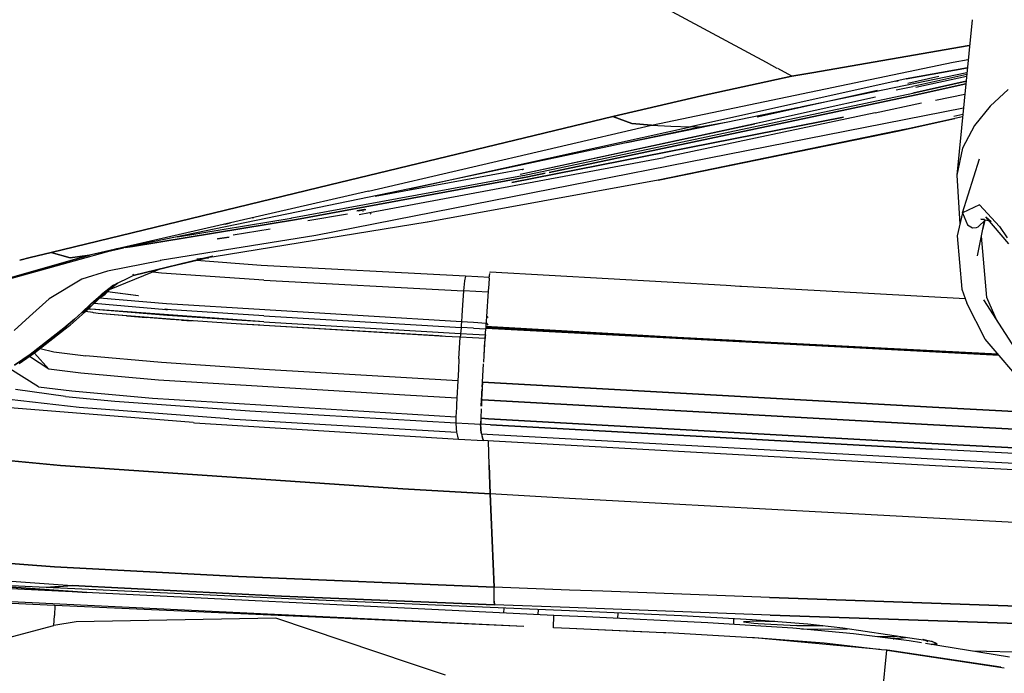
# Model space of a CAD drawing. Units: millimetres. Extents: x 977 to 8610, y -1577 to 1776.
# Drawn here: x 2657 to 2776, y -1034 to -956 of the extents above; entities that cross this region are included whole.
import ezdxf

# ---------------------------------------------------------------- set-up
doc = ezdxf.new("R2010")
doc.units = ezdxf.units.MM
doc.layers.add('TFR-TRI', color=7, linetype='CONTINUOUS', true_color=0xffffff)

msp = doc.modelspace()

# ---------------------------------------------------------------- linework, layer by layer
at = {"layer": 'TFR-TRI', "color": 18, "linetype": 'CONTINUOUS'}
for p, q in [((2747.187989, -960.72597), (2722.154785, -947.21474)), ((2747.187989, -960.72597), (2722.154785, -947.21474)), ((2771.920655, -955.554034), (2771.51416, -959.6393)), ((2752.63086, -961.954974), (2771.567627, -958.673968)), ((2771.567627, -958.673968), (2752.63086, -961.954974)), ((2771.51416, -959.639361), (2770.057617, -974.286883)), ((2771.567627, -958.673968), (2771.61084, -958.670062)), ((2771.567627, -958.673968), (2771.61084, -958.670062)), ((2733.310913, -968.260821), (2769.632325, -960.651019)), ((2733.310913, -968.260821), (2769.632325, -960.651019)), ((2748.46875, -961.417254), (2747.188233, -960.726092)), ((2748.46875, -961.417254), (2747.188233, -960.726092)), ((2769.632325, -960.651019), (2771.442627, -960.36214)), ((2769.632325, -960.651019), (2771.442627, -960.36214)), ((2750.234375, -962.370196), (2748.5271, -961.448748)), ((2750.234375, -962.370196), (2748.5271, -961.448748)), ((2750.234375, -962.370196), (2752.630371, -961.955096)), ((2752.630371, -961.955096), (2750.234375, -962.370196)), ((2771.286377, -961.93172), (2751.256836, -966.081744)), ((2763.986573, -962.664141), (2771.344483, -961.34682)), ((2771.344483, -961.34682), (2763.986573, -962.664141)), ((2763.986573, -962.664141), (2771.344483, -961.34743)), ((2771.26416, -962.154132), (2764.776612, -963.583697)), ((2763.986573, -962.664141), (2738.01294, -968.448748)), ((2763.986573, -962.664141), (2738.01294, -968.448748)), ((2739.339112, -964.733722), (2750.234375, -962.370196)), ((2750.234375, -962.370196), (2739.339112, -964.733722)), ((2762.677002, -962.971209), (2763.03418, -962.895709)), ((2764.194825, -963.198871), (2767.89795, -962.36922)), ((2764.762207, -964.385211), (2771.183106, -962.970111)), ((2771.183106, -962.970111), (2764.762207, -964.385211)), ((2765.124268, -963.68117), (2771.246582, -962.33211)), ((2765.17627, -964.591998), (2771.152832, -963.275042)), ((2771.152832, -963.275042), (2765.17627, -964.591998)), ((2717.892334, -974.303607), (2764.762207, -964.385211)), ((2717.892334, -974.303607), (2764.762207, -964.385211)), ((2746.03833, -967.240741), (2760.52002, -964.024554)), ((2762.758057, -964.010943), (2764.776612, -963.583697)), ((2767.504883, -965.248614), (2771.027344, -964.536212)), ((2776.242432, -963.937457), (2774.082764, -965.97536)), ((2776.242432, -963.937457), (2774.082764, -965.97536)), ((2721.02295, -973.931842), (2765.17627, -964.591998)), ((2765.17627, -964.591998), (2721.02295, -973.931842)), ((2728.682007, -967.212542), (2739.339112, -964.733722)), ((2739.339112, -964.733722), (2728.682007, -967.212542)), ((2760.291016, -964.893939), (2745.783936, -968.085345)), ((2760.244629, -966.78316), (2765.81836, -965.575641)), ((2770.860108, -966.217669), (2692.929077, -981.525653)), ((2770.860108, -966.217669), (2692.929077, -981.525653)), ((2760.244629, -966.78316), (2734.866211, -972.133746)), ((2751.104737, -966.113238), (2742.308472, -967.935809)), ((2774.082764, -965.97536), (2772.209229, -968.296832)), ((2774.082764, -965.97536), (2772.209229, -968.296832)), ((2694.629639, -975.432879), (2728.682007, -967.212542)), ((2728.682007, -967.212542), (2694.629639, -975.432879)), ((2716.540894, -975.131488), (2756.431885, -967.283404)), ((2756.431885, -967.283404), (2716.540894, -975.131488)), ((2717.539795, -974.150775), (2746.490723, -967.882098)), ((2717.539795, -974.150775), (2745.783936, -968.085345)), ((2728.682007, -967.212542), (2730.950562, -968.045855)), ((2730.950562, -968.045855), (2728.682007, -967.212542)), ((2742.308472, -967.935809), (2730.357056, -970.360858)), ((2730.950562, -968.045855), (2733.310913, -968.260821)), ((2733.310913, -968.260821), (2730.950562, -968.045855)), ((2742.308472, -967.935809), (2739.15979, -968.485736)), ((2742.308472, -967.935809), (2739.15979, -968.485736)), ((2770.757569, -967.249469), (2762.949951, -968.957843)), ((2770.757569, -967.249469), (2762.949951, -968.957843)), ((2762.949951, -968.957843), (2769.845459, -967.456866)), ((2770.786133, -966.961444), (2769.709229, -967.193255)), ((2770.756592, -967.257281), (2769.845459, -967.456866)), ((2699.281372, -976.198626), (2733.310913, -968.260821)), ((2699.281372, -976.198626), (2733.310913, -968.260821)), ((2704.220825, -975.928424), (2738.01294, -968.448748)), ((2704.220825, -975.928424), (2738.01294, -968.448748)), ((2739.15979, -968.485736), (2704.220825, -975.928424)), ((2733.310913, -968.260821), (2735.661988, -968.354754)), ((2733.310913, -968.260821), (2735.661988, -968.354754)), ((2762.916504, -968.927264), (2734.115357, -974.855059)), ((2762.949951, -968.957843), (2734.115357, -974.855059)), ((2734.115357, -974.855059), (2762.949951, -968.957843)), ((2734.115357, -974.855059), (2762.661621, -969.022845)), ((2735.661988, -968.354754), (2738.01294, -968.448748)), ((2735.661988, -968.354754), (2738.01294, -968.448748)), ((2739.15979, -968.485736), (2738.01294, -968.448748)), ((2739.15979, -968.485736), (2738.01294, -968.448748)), ((2763.547852, -968.829425), (2762.661621, -969.022845)), ((2762.949951, -968.957843), (2766.22461, -968.245013)), ((2763.9917, -968.732501), (2763.547852, -968.829425)), ((2764.214112, -968.683917), (2763.9917, -968.732501)), ((2764.436524, -968.635333), (2764.214112, -968.683917)), ((2766.22461, -968.245013), (2764.436524, -968.635333)), ((2772.209229, -968.296832), (2770.770996, -971.01961)), ((2772.209229, -968.296832), (2770.770996, -971.01961)), ((2770.770996, -971.01961), (2770.057617, -974.286883)), ((2770.770996, -971.01961), (2770.057617, -974.286883)), ((2699.382447, -978.771869), (2734.866211, -972.133746)), ((2770.745117, -978.791339), (2772.816895, -972.299579)), ((2700.078858, -976.782245), (2715.997437, -973.856829)), ((2716.010987, -973.854327), (2717.776001, -973.529986)), ((2717.797974, -973.578387), (2717.839966, -973.571856)), ((2717.820557, -973.57442), (2717.808228, -973.576373)), ((2717.820557, -973.57442), (2717.849732, -973.568255)), ((2717.937256, -973.550982), (2717.839966, -973.571856)), ((2720.535889, -974.034869), (2718.43689, -974.4789)), ((2718.43689, -974.4789), (2720.535889, -974.034869)), ((2690.061035, -979.418963), (2717.803711, -974.320941)), ((2690.061035, -979.418963), (2717.803711, -974.320941)), ((2690.607544, -979.592303), (2718.43689, -974.4789)), ((2718.43689, -974.4789), (2690.607544, -979.592303)), ((2734.115357, -974.855059), (2706.372437, -979.909686)), ((2717.803711, -974.320941), (2717.892334, -974.303607)), ((2717.803711, -974.320941), (2717.892334, -974.303607)), ((2770.057617, -974.286883), (2770.424561, -980.161761)), ((2694.629639, -975.432879), (2661.063965, -983.581378)), ((2661.063965, -983.581378), (2694.629639, -975.432879)), ((2699.281372, -976.198626), (2665.690308, -983.90523)), ((2699.281372, -976.198626), (2665.690308, -983.90523)), ((2704.220825, -975.928424), (2670.97229, -982.782428)), ((2698.801392, -978.409015), (2697.877198, -978.584491)), ((2698.754273, -978.417498), (2697.922608, -978.575457)), ((2698.011963, -978.557635), (2698.748902, -978.425555)), ((2698.139771, -979.00429), (2699.371704, -978.773883)), ((2698.339478, -978.492205), (2698.954468, -978.38869)), ((2698.801392, -978.409015), (2698.348511, -978.490435)), ((2698.600098, -978.661151), (2698.587891, -978.663287)), ((2698.600098, -978.661151), (2698.587891, -978.663287)), ((2698.801392, -978.409015), (2698.754273, -978.417498)), ((2698.794434, -978.417437), (2698.954468, -978.38869)), ((2770.745117, -978.791339), (2770.099121, -981.554644)), ((2772.79834, -977.838397), (2770.745117, -978.791339)), ((2772.79834, -977.838397), (2770.745117, -978.791339)), ((2770.745117, -978.791339), (2771.375977, -980.250933)), ((2770.745117, -978.791339), (2771.375977, -980.250933)), ((2775.229981, -980.463946), (2772.79834, -977.838397)), ((2775.229981, -980.463946), (2772.79834, -977.838397)), ((2670.872315, -982.840472), (2690.607544, -979.592303)), ((2690.607544, -979.592303), (2670.872315, -982.840472)), ((2676.281616, -981.687945), (2689.966675, -979.435199)), ((2676.281616, -981.687945), (2689.966675, -979.435199)), ((2706.340332, -979.91524), (2680.712403, -984.086871)), ((2685.25708, -979.416156), (2685.471192, -979.380877)), ((2689.966675, -979.435199), (2690.061035, -979.418963)), ((2689.966675, -979.435199), (2690.061035, -979.418963)), ((2696.761231, -978.967181), (2691.970093, -979.764117)), ((2696.761231, -978.967181), (2691.970093, -979.764117)), ((2699.472657, -978.858783), (2699.537232, -978.964068)), ((2706.372437, -979.909686), (2706.340332, -979.91524)), ((2772.54834, -983.971026), (2773.414551, -979.765338)), ((2772.648194, -980.487384), (2773.542481, -979.64461)), ((2772.96167, -979.571124), (2773.40918, -979.567706)), ((2774.196533, -979.844806), (2772.96167, -979.571124)), ((2773.210694, -980.755145), (2773.487061, -979.696734)), ((2773.210694, -980.755145), (2773.487061, -979.696734)), ((2773.585694, -979.289569), (2774.196533, -979.844806)), ((2776.331543, -982.522784), (2773.585694, -979.289569)), ((2682.278443, -980.116656), (2681.633911, -980.247393)), ((2682.013306, -980.160296), (2682.677368, -980.024676)), ((2687.444336, -980.773883), (2682.997193, -981.509662)), ((2771.375977, -980.250933), (2771.966065, -980.593097)), ((2771.375977, -980.250933), (2771.966065, -980.593097)), ((2771.966065, -980.593097), (2772.42627, -980.575396)), ((2771.966065, -980.593097), (2772.42627, -980.575396)), ((2772.42627, -980.575396), (2772.648194, -980.487384)), ((2772.42627, -980.575396), (2772.648194, -980.487384)), ((2775.229981, -980.463946), (2776.133301, -981.81203)), ((2775.229981, -980.463946), (2776.133301, -981.81203)), ((2673.000611, -982.228045), (2673.401978, -982.162005)), ((2673.000611, -982.228045), (2673.401978, -982.162005)), ((2692.929077, -981.525653), (2674.204834, -984.558429)), ((2692.929077, -981.525653), (2674.204834, -984.558429)), ((2681.06836, -981.941119), (2682.475342, -981.737445)), ((2682.491211, -981.734393), (2681.09314, -981.936175)), ((2770.099121, -981.554644), (2770.692383, -987.972003)), ((2773.669434, -988.976703), (2773.03833, -981.591388)), ((2773.669434, -988.976703), (2773.03833, -981.591388)), ((2647.099121, -989.224139), (2668.475586, -983.297137)), ((2668.475586, -983.297137), (2665.690308, -983.90523)), ((2668.475586, -983.297137), (2665.690308, -983.90523)), ((2667.852539, -983.469928), (2669.78418, -983.027362)), ((2670.971924, -982.78255), (2668.475586, -983.297137)), ((2669.420288, -983.079486), (2668.95752, -983.155658)), ((2668.95752, -983.155658), (2669.420288, -983.079486)), ((2670.871582, -982.840594), (2669.972168, -982.988665)), ((2669.972168, -982.988665), (2670.871582, -982.840594)), ((2643.407715, -990.232379), (2665.690308, -983.90523)), ((2665.690308, -983.90523), (2643.407715, -990.232379)), ((2658.536866, -984.193683), (2657.296143, -984.496783)), ((2657.296143, -984.496783), (2658.536866, -984.193683)), ((2661.063965, -983.581378), (2658.536866, -984.193683)), ((2658.536866, -984.193683), (2661.063965, -983.581378)), ((2661.063965, -983.581378), (2663.36731, -984.211261)), ((2663.36731, -984.211261), (2661.063965, -983.581378)), ((2663.36731, -984.211261), (2665.690308, -983.90523)), ((2665.690308, -983.90523), (2663.36731, -984.211261)), ((2674.188355, -984.561358), (2667.845215, -985.83742)), ((2674.188355, -984.561358), (2667.845215, -985.83742)), ((2670.93396, -986.36452), (2680.553467, -984.007281)), ((2680.553467, -984.007281), (2670.948609, -986.358477)), ((2680.033325, -984.204364), (2670.948609, -986.358477)), ((2674.204834, -984.558429), (2674.188355, -984.561358)), ((2674.204834, -984.558429), (2674.188355, -984.561358)), ((2686.351197, -985.138079), (2678.555176, -984.55495)), ((2680.033325, -984.204364), (2678.600708, -984.39162)), ((2679.333008, -984.303851), (2678.600708, -984.39162)), ((2679.333008, -984.303851), (2680.033325, -984.204364)), ((2680.063233, -984.199176), (2680.033325, -984.204364)), ((2680.712403, -984.086871), (2680.063233, -984.199176)), ((2667.845215, -985.83742), (2664.763184, -986.800616)), ((2667.845215, -985.83742), (2664.763184, -986.800616)), ((2674.169922, -985.594683), (2668.053345, -988.066241)), ((2710.943848, -986.417254), (2686.351197, -985.138079)), ((2713.901856, -985.979998), (2713.911011, -985.907306)), ((2713.911011, -985.907306), (2742.327393, -987.52492)), ((2713.911011, -985.907306), (2742.327393, -987.52492)), ((2664.763184, -986.800616), (2660.834717, -989.147784)), ((2664.763184, -986.800616), (2660.834717, -989.147784)), ((2668.569214, -987.516681), (2670.93396, -986.36452)), ((2670.926392, -986.233355), (2671.013428, -986.190936)), ((2670.93396, -986.36452), (2670.948609, -986.358477)), ((2670.93396, -986.36452), (2670.948609, -986.358477)), ((2674.35791, -986.046038), (2673.303589, -985.944781)), ((2674.35791, -986.046038), (2673.303589, -985.944781)), ((2686.693238, -986.92464), (2674.35791, -986.046038)), ((2686.693238, -986.92464), (2674.35791, -986.046038)), ((2686.693238, -986.92464), (2710.712525, -988.200396)), ((2686.693238, -986.92464), (2710.712525, -988.200396)), ((2710.839234, -986.991839), (2710.712525, -988.200396)), ((2710.839234, -986.991839), (2710.712525, -988.200396)), ((2710.943848, -986.417254), (2710.839234, -986.991839)), ((2710.943848, -986.417254), (2710.839234, -986.991839)), ((2712.427002, -986.497516), (2710.943848, -986.417254)), ((2713.825684, -986.576678), (2712.427002, -986.497516)), ((2713.813111, -986.675555), (2713.752442, -987.358355)), ((2713.813111, -986.675555), (2713.884644, -986.11513)), ((2668.569214, -987.516681), (2667.101807, -988.655047)), ((2667.101807, -988.655047), (2668.569214, -987.516681)), ((2668.569214, -987.516681), (2667.376953, -988.585223)), ((2668.569214, -987.516681), (2667.562378, -988.589129)), ((2667.879639, -988.269427), (2667.766846, -988.366534)), ((2667.868775, -988.278704), (2671.604615, -988.768878)), ((2667.875977, -988.272601), (2671.549927, -988.752459)), ((2667.981446, -988.162616), (2667.879639, -988.269427)), ((2668.569214, -987.516681), (2667.981446, -988.162616)), ((2668.067871, -988.05086), (2668.070923, -988.047931)), ((2668.070923, -988.047931), (2669.073365, -987.271014)), ((2669.073365, -987.271014), (2668.070923, -988.047931)), ((2668.569214, -987.516681), (2668.070923, -988.047931)), ((2710.712525, -988.200396), (2710.577637, -989.911273)), ((2710.712525, -988.200396), (2710.577637, -989.911273)), ((2712.196533, -988.282061), (2710.712525, -988.200396)), ((2712.196533, -988.282061), (2710.712525, -988.200396)), ((2713.676514, -988.216876), (2713.46814, -991.283465)), ((2713.750122, -987.384784), (2713.676514, -988.216876)), ((2742.327393, -987.52492), (2743.97461, -987.617022)), ((2743.97461, -987.617022), (2744.179077, -987.628436)), ((2744.179077, -987.628436), (2771.08667, -989.097064)), ((2770.692383, -987.972003), (2771.295166, -989.691302)), ((2660.834717, -989.147784), (2658.486817, -991.289813)), ((2660.834717, -989.147784), (2658.486817, -991.289813)), ((2666.818238, -989.136187), (2665.729737, -990.183062)), ((2665.840454, -989.750323), (2667.766846, -988.366534)), ((2665.840454, -989.750323), (2667.376953, -988.585223)), ((2665.840454, -989.750323), (2667.562378, -988.589129)), ((2665.840454, -989.750323), (2667.094971, -988.661151)), ((2665.840454, -989.750323), (2667.094971, -988.661151)), ((2667.051758, -988.933551), (2666.818238, -989.136187)), ((2674.941284, -989.772296), (2666.901001, -989.064471)), ((2674.941284, -989.772296), (2666.901001, -989.064471)), ((2667.094971, -988.661151), (2667.101807, -988.655047)), ((2667.101807, -988.655047), (2667.094971, -988.661151)), ((2713.666382, -988.365802), (2712.196533, -988.282061)), ((2713.666382, -988.365802), (2712.196533, -988.282061)), ((2773.289795, -989.281146), (2779.802979, -999.429705)), ((2774.930908, -991.838397), (2773.669434, -988.976703)), ((2774.930908, -991.838397), (2773.669434, -988.976703)), ((2665.53833, -990.404681), (2663.373535, -992.312274)), ((2664.759156, -990.7914), (2665.840454, -989.750323)), ((2665.840454, -989.750323), (2664.759156, -990.7914)), ((2665.840454, -989.750323), (2665.035401, -990.720721)), ((2665.840454, -989.750323), (2665.162598, -990.718951)), ((2665.53833, -990.404681), (2665.640015, -990.297808)), ((2665.594483, -990.345599), (2665.871094, -990.379657)), ((2665.6073, -990.332232), (2665.871094, -990.379657)), ((2665.729737, -990.183062), (2665.640015, -990.297808)), ((2684.01062, -991.737689), (2665.871094, -990.379657)), ((2675.093018, -991.161761), (2665.871094, -990.379657)), ((2666.2594, -989.673663), (2674.908936, -990.421954)), ((2666.2594, -989.673663), (2674.908936, -990.421954)), ((2674.908936, -990.421954), (2674.758545, -990.410785)), ((2674.758545, -990.410785), (2674.842041, -990.416949)), ((2675.093506, -990.435809), (2674.842041, -990.416949)), ((2674.884033, -990.420184), (2674.925782, -990.423297)), ((2675.093506, -990.435809), (2674.884033, -990.420184)), ((2674.908936, -990.421954), (2675.093506, -990.435809)), ((2686.663208, -991.216632), (2674.908936, -990.421954)), ((2686.663208, -991.216632), (2674.908936, -990.421954)), ((2675.093506, -990.435809), (2674.925782, -990.423297)), ((2710.450074, -991.933917), (2674.941284, -989.772296)), ((2710.450074, -991.933917), (2674.941284, -989.772296)), ((2710.577637, -989.911273), (2710.498169, -991.172076)), ((2710.577637, -989.911273), (2710.498169, -991.172076)), ((2773.501953, -994.024127), (2771.295166, -989.691302)), ((2658.486817, -991.289813), (2656.6073, -992.946124)), ((2658.486817, -991.289813), (2656.6073, -992.946124)), ((2663.879273, -991.584979), (2662.594116, -992.699481)), ((2662.594116, -992.699481), (2663.879273, -991.584979)), ((2663.879273, -991.584979), (2664.753052, -990.797015)), ((2663.879273, -991.584979), (2664.753052, -990.797015)), ((2664.753052, -990.797015), (2665.162598, -990.718951)), ((2664.753052, -990.797015), (2665.035401, -990.720721)), ((2664.753052, -990.797015), (2664.759156, -990.7914)), ((2664.759156, -990.7914), (2664.753052, -990.797015)), ((2666.086182, -990.810809), (2665.206177, -990.695269)), ((2666.086182, -990.810809), (2665.206177, -990.695269)), ((2666.189453, -990.824481), (2666.086182, -990.810809)), ((2666.189453, -990.824481), (2666.086182, -990.810809)), ((2666.741211, -990.909442), (2666.189453, -990.824481)), ((2666.741211, -990.909442), (2666.189453, -990.824481)), ((2670.119019, -991.214862), (2666.741211, -990.909442)), ((2670.180542, -991.219745), (2666.741211, -990.909442)), ((2672.508301, -991.405719), (2670.119019, -991.214862)), ((2672.508301, -991.405719), (2670.119019, -991.214862)), ((2670.180542, -991.219745), (2670.119019, -991.214862)), ((2670.180542, -991.219745), (2672.508301, -991.405719)), ((2676.44812, -991.694537), (2670.180542, -991.219745)), ((2675.449341, -991.623858), (2672.508301, -991.405719)), ((2684.012574, -991.758929), (2675.093018, -991.161761)), ((2676.748169, -991.716021), (2675.449341, -991.623858)), ((2683.917115, -992.187274), (2676.44812, -991.694537)), ((2676.748169, -991.716021), (2678.064331, -991.807208)), ((2686.681031, -991.93764), (2684.015259, -991.738055)), ((2686.681031, -991.93764), (2684.019409, -991.759417)), ((2686.663208, -991.216632), (2710.414063, -992.596331)), ((2686.663208, -991.216632), (2710.414063, -992.596331)), ((2710.497193, -991.1888), (2710.450074, -991.933917)), ((2710.497193, -991.1888), (2710.450074, -991.933917)), ((2713.468018, -991.284747), (2713.389283, -992.442462)), ((2713.666382, -991.451251), (2713.583863, -991.290057)), ((2658.542481, -995.864947), (2662.588135, -992.704608)), ((2662.588135, -992.704608), (2658.542481, -995.864947)), ((2659.086182, -995.660174), (2663.137696, -992.495501)), ((2662.594116, -992.699481), (2662.588135, -992.704608)), ((2662.588135, -992.704608), (2662.594116, -992.699481)), ((2663.137696, -992.495501), (2663.373535, -992.312274)), ((2683.955078, -992.197039), (2683.909668, -992.19411)), ((2686.667847, -992.368792), (2683.956055, -992.189898)), ((2686.195557, -992.339557), (2683.99646, -992.199664)), ((2686.692871, -992.370807), (2686.195557, -992.339557)), ((2708.530518, -993.669818), (2686.667847, -992.368792)), ((2686.681031, -991.93764), (2710.357056, -993.331866)), ((2686.681031, -991.93764), (2710.357056, -993.331866)), ((2688.032837, -992.454486), (2686.692871, -992.370807)), ((2707.754151, -993.624896), (2688.032837, -992.454486)), ((2710.414063, -992.596331), (2710.385742, -993.040912)), ((2710.414063, -992.596331), (2710.385742, -993.040912)), ((2710.431763, -992.264605), (2710.414063, -992.596331)), ((2710.431763, -992.264605), (2710.414063, -992.596331)), ((2711.888062, -992.681109), (2710.414063, -992.596331)), ((2711.888062, -992.681109), (2710.414063, -992.596331)), ((2710.450074, -991.933917), (2710.431763, -992.264605)), ((2710.450074, -991.933917), (2710.431763, -992.264605)), ((2711.926148, -992.018206), (2710.450074, -991.933917)), ((2711.926148, -992.018206), (2710.450074, -991.933917)), ((2711.888062, -992.681109), (2713.370117, -992.767047)), ((2711.888062, -992.681109), (2713.370117, -992.767047)), ((2713.412354, -992.104144), (2711.926148, -992.018206)), ((2713.412354, -992.104144), (2711.926148, -992.018206)), ((2713.29895, -993.969012), (2713.372071, -992.735003)), ((2713.380738, -992.588763), (2713.372071, -992.735125)), ((2775.17041, -995.985308), (2713.372071, -992.735003)), ((2713.389283, -992.442462), (2713.380738, -992.588763)), ((2744.145386, -994.190081), (2713.380738, -992.588763)), ((2713.380738, -992.588763), (2775, -995.785174)), ((2713.389283, -992.442462), (2744.145386, -994.190081)), ((2713.389283, -992.442462), (2744.145386, -994.190081)), ((2713.654908, -992.321612), (2713.52771, -992.075641)), ((2708.530518, -993.669818), (2707.754151, -993.624896)), ((2709.340454, -993.716815), (2708.530518, -993.669818)), ((2709.340454, -993.716815), (2708.530518, -993.669818)), ((2710.314453, -993.773211), (2709.340454, -993.716815)), ((2710.314453, -993.773211), (2709.340454, -993.716815)), ((2710.160034, -996.391192), (2710.314453, -993.773211)), ((2710.160034, -996.391192), (2710.314453, -993.773211)), ((2710.322388, -993.773516), (2710.314453, -993.773211)), ((2710.322388, -993.773516), (2710.314453, -993.773211)), ((2710.339844, -993.506244), (2710.322388, -993.773516)), ((2710.339844, -993.506244), (2710.322388, -993.773516)), ((2711.794434, -993.859149), (2710.322388, -993.773516)), ((2711.794434, -993.859149), (2710.322388, -993.773516)), ((2710.357056, -993.331866), (2710.339844, -993.506244)), ((2710.357056, -993.331866), (2710.339844, -993.506244)), ((2710.385742, -993.040912), (2710.357056, -993.331866)), ((2710.385742, -993.040912), (2710.357056, -993.331866)), ((2710.357056, -993.331866), (2711.829834, -993.417132)), ((2710.357056, -993.331866), (2711.829834, -993.417132)), ((2713.307862, -993.947345), (2711.794434, -993.859149)), ((2713.307862, -993.947345), (2711.794434, -993.859149)), ((2711.829834, -993.417132), (2713.341431, -993.505084)), ((2711.829834, -993.417132), (2713.341431, -993.505084)), ((2713.188965, -995.959674), (2713.307862, -993.947345)), ((2713.188965, -995.959674), (2713.307862, -993.947345)), ((2713.328858, -993.640765), (2713.307862, -993.947345)), ((2713.328858, -993.640765), (2713.307862, -993.947345)), ((2713.338379, -993.53432), (2713.328858, -993.640765)), ((2713.338379, -993.53432), (2713.328858, -993.640765)), ((2713.341431, -993.505084), (2713.338379, -993.53432)), ((2713.341431, -993.505084), (2713.338379, -993.53432)), ((2744.145386, -994.190081), (2775.072754, -995.870684)), ((2778.928223, -1000.402545), (2773.501953, -994.024127)), ((2659.756348, -995.136798), (2661.387574, -995.548114)), ((2659.756348, -995.136798), (2661.387574, -995.548114)), ((2713.181519, -995.959124), (2713.283325, -994.234881)), ((2658.536621, -995.869037), (2656.676636, -997.136432)), ((2656.676636, -997.136432), (2658.536621, -995.869037)), ((2657.22107, -996.931048), (2659.086182, -995.660174)), ((2660.782593, -997.617083), (2658.460327, -996.086688)), ((2660.782593, -997.617083), (2658.460327, -996.086688)), ((2658.536621, -995.869037), (2658.542481, -995.864947)), ((2658.542481, -995.864947), (2658.536621, -995.869037)), ((2659.061158, -995.677142), (2660.782593, -997.617083)), ((2661.387574, -995.548114), (2665.234131, -996.026385)), ((2661.387574, -995.548114), (2665.234131, -996.026385)), ((2665.236573, -996.026629), (2665.234131, -996.026385)), ((2665.236573, -996.026629), (2665.234131, -996.026385)), ((2674.367676, -996.837481), (2665.236573, -996.026629)), ((2674.367676, -996.837481), (2665.236573, -996.026629)), ((2710.160034, -996.391192), (2710.085572, -997.647723)), ((2710.160034, -996.391192), (2710.085572, -997.647723)), ((2713.132569, -996.788836), (2713.181519, -995.959124)), ((2713.140137, -996.789264), (2713.188965, -995.959674)), ((2713.140137, -996.789264), (2713.188965, -995.959674)), ((2659.567627, -999.75484), (2656.091065, -997.580706)), ((2659.567627, -999.75484), (2656.091065, -997.580706)), ((2664.653076, -998.097247), (2660.782593, -997.617083)), ((2664.653076, -998.097247), (2660.782593, -997.617083)), ((2686.686646, -997.672381), (2674.367676, -996.837481)), ((2686.686646, -997.672381), (2674.367676, -996.837481)), ((2710.005249, -999.009784), (2686.686646, -997.672381)), ((2710.005249, -999.009784), (2686.686646, -997.672381)), ((2710.085572, -997.647723), (2710.005249, -999.009784)), ((2710.085572, -997.647723), (2710.005249, -999.009784)), ((2712.991089, -999.182208), (2713.120484, -996.992755)), ((2712.998658, -999.182635), (2713.127808, -996.993182)), ((2712.998658, -999.182635), (2713.127808, -996.993182)), ((2673.982178, -998.925555), (2664.653076, -998.097247)), ((2673.982178, -998.925555), (2664.653076, -998.097247)), ((2703.645142, -1000.737872), (2673.982178, -998.925555)), ((2703.645142, -1000.737872), (2673.982178, -998.925555)), ((2662.801636, -1000.89461), (2656.789795, -1000.074603)), ((2662.801636, -1000.89461), (2656.789795, -1000.074603)), ((2659.567627, -999.75484), (2663.551026, -1000.24599)), ((2659.567627, -999.75484), (2663.551026, -1000.24599)), ((2710.005249, -999.009784), (2709.895874, -1001.11983)), ((2710.005249, -999.009784), (2709.895874, -1001.11983)), ((2712.998658, -999.182635), (2712.922852, -1000.570147)), ((2712.998658, -999.182635), (2712.922852, -1000.570147)), ((2712.959717, -999.7289), (2712.93042, -1000.272479)), ((2712.959717, -999.7289), (2712.991089, -999.183246)), ((2767.135498, -1002.209735), (2712.998658, -999.183673)), ((2712.998658, -999.183673), (2767.135498, -1002.209735)), ((2664.460083, -1002.254229), (2650.95166, -1000.673602)), ((2664.460083, -1002.254229), (2650.95166, -1000.673602)), ((2662.801636, -1000.89461), (2668.745362, -1001.456378)), ((2662.801636, -1000.89461), (2668.745362, -1001.456378)), ((2663.551026, -1000.24599), (2673.287842, -1001.10921)), ((2663.551026, -1000.24599), (2673.287842, -1001.10921)), ((2673.287842, -1001.10921), (2709.798218, -1003.35097)), ((2673.287842, -1001.10921), (2709.798218, -1003.35097)), ((2709.895874, -1001.11983), (2703.646241, -1000.737994)), ((2709.895874, -1001.11983), (2703.646241, -1000.737994)), ((2709.895874, -1001.11983), (2709.862183, -1001.879596)), ((2709.895874, -1001.11983), (2709.862183, -1001.879596)), ((2712.84607, -1002.090655), (2712.881348, -1001.292437)), ((2712.88916, -1001.292315), (2712.854248, -1002.091143)), ((2712.88916, -1001.292315), (2712.854248, -1002.091143)), ((2712.881348, -1001.292437), (2712.904053, -1000.798663)), ((2712.881348, -1001.292437), (2713.002686, -1001.299579)), ((2713.002686, -1001.299579), (2712.881348, -1001.292437)), ((2712.922852, -1000.570147), (2712.88916, -1001.292315)), ((2712.922852, -1000.570147), (2712.88916, -1001.292315)), ((2712.904053, -1000.798663), (2712.93042, -1000.272479)), ((2767.251953, -1004.33034), (2713.002686, -1001.299579)), ((2713.002686, -1001.299579), (2767.251953, -1004.33034)), ((2678.182373, -1004.055743), (2651.714722, -1001.938556)), ((2682.459839, -1003.578753), (2664.460083, -1002.254229)), ((2682.459839, -1003.578753), (2664.460083, -1002.254229)), ((2668.745362, -1001.456378), (2684.975342, -1002.617205)), ((2668.745362, -1001.456378), (2684.975342, -1002.617205)), ((2709.846436, -1002.235125), (2709.798218, -1003.35097)), ((2709.846436, -1002.235125), (2709.798218, -1003.35097)), ((2709.861817, -1001.890399), (2709.846436, -1002.235125)), ((2709.861817, -1001.890399), (2709.846436, -1002.235125)), ((2712.832154, -1002.407733), (2712.783081, -1003.523089)), ((2712.840454, -1002.408282), (2712.791626, -1003.524493)), ((2712.840454, -1002.408282), (2712.791626, -1003.524493)), ((2712.840821, -1002.399615), (2712.840454, -1002.408038)), ((2712.840821, -1002.399615), (2712.840454, -1002.408038)), ((2767.135498, -1002.209735), (2782.032715, -1002.992389)), ((2782.032715, -1002.992389), (2767.135498, -1002.209735)), ((2682.459839, -1003.578753), (2709.871094, -1005.218341)), ((2682.459839, -1003.578753), (2709.871094, -1005.218341)), ((2684.975342, -1002.617205), (2709.780152, -1004.061297)), ((2684.975342, -1002.617205), (2709.780152, -1004.061297)), ((2709.791626, -1003.593036), (2709.780152, -1004.061297)), ((2709.791626, -1003.593036), (2709.780152, -1004.061297)), ((2709.798218, -1003.35097), (2709.791626, -1003.593036)), ((2709.798218, -1003.35097), (2709.791626, -1003.593036)), ((2712.783081, -1003.523089), (2712.773682, -1003.762225)), ((2712.791626, -1003.524493), (2712.773804, -1004.234637)), ((2712.791626, -1003.524493), (2712.773804, -1004.234637)), ((2712.783081, -1003.523089), (2713.725098, -1003.578875)), ((2713.725098, -1003.578875), (2712.783081, -1003.523089)), ((2713.725098, -1003.578875), (2767.05835, -1006.555255)), ((2767.05835, -1006.555255), (2713.725098, -1003.578875)), ((2678.182373, -1004.055743), (2678.333618, -1004.065936)), ((2678.333618, -1004.065936), (2710.102417, -1006.035907)), ((2709.780152, -1004.061297), (2709.817261, -1004.772723)), ((2709.780152, -1004.061297), (2709.817261, -1004.772723)), ((2709.780152, -1004.061297), (2711.269043, -1004.146869)), ((2709.780152, -1004.061297), (2711.269043, -1004.146869)), ((2709.817261, -1004.772723), (2709.871094, -1005.218341)), ((2709.817261, -1004.772723), (2709.871094, -1005.218341)), ((2711.269043, -1004.146869), (2712.773804, -1004.234637)), ((2711.269043, -1004.146869), (2712.773804, -1004.234637)), ((2712.763916, -1004.127642), (2712.763794, -1004.176349)), ((2712.763794, -1004.176349), (2712.764771, -1004.232745)), ((2712.766846, -1003.968219), (2712.763916, -1004.127642)), ((2713.945679, -1004.302935), (2712.764771, -1004.232745)), ((2713.945679, -1004.302935), (2712.764771, -1004.232745)), ((2712.780396, -1004.620746), (2712.764771, -1004.234088)), ((2712.773682, -1003.762225), (2712.766846, -1003.968219)), ((2712.864502, -1005.387835), (2712.773804, -1004.234637)), ((2712.864502, -1005.387835), (2712.773804, -1004.234637)), ((2712.800171, -1004.943133), (2712.780396, -1004.620746)), ((2767.052002, -1007.266009), (2713.945679, -1004.302935)), ((2713.945679, -1004.302935), (2767.052002, -1007.266009)), ((2785.128418, -1005.273516), (2767.251953, -1004.33034)), ((2767.251953, -1004.33034), (2785.128418, -1005.273516)), ((2709.871094, -1005.218341), (2709.982666, -1005.693621)), ((2709.871094, -1005.218341), (2709.982666, -1005.693621)), ((2709.982666, -1005.693621), (2710.039063, -1005.874591)), ((2709.982666, -1005.693621), (2710.039063, -1005.874591)), ((2710.039063, -1005.874591), (2710.102417, -1006.035907)), ((2710.039063, -1005.874591), (2710.102417, -1006.035907)), ((2710.102417, -1006.035907), (2713.09668, -1006.212787)), ((2712.824341, -1005.198687), (2712.800171, -1004.943133)), ((2712.852661, -1005.387164), (2712.824341, -1005.198687)), ((2712.852661, -1005.387164), (2714.225342, -1005.468463)), ((2712.852661, -1005.387164), (2714.225342, -1005.468463)), ((2712.853028, -1005.388812), (2712.962036, -1005.859576)), ((2712.864868, -1005.391192), (2713.040894, -1006.06972)), ((2712.864868, -1005.391192), (2713.040894, -1006.06972)), ((2712.962036, -1005.859576), (2713.079224, -1006.199359)), ((2714.225342, -1005.468463), (2767.224854, -1008.430377)), ((2714.225342, -1005.468463), (2767.224854, -1008.430377)), ((2713.040894, -1006.06972), (2713.09668, -1006.212787)), ((2713.040894, -1006.06972), (2713.09668, -1006.212787)), ((2714.313599, -1006.271808), (2713.079224, -1006.199359)), ((2713.09668, -1006.212787), (2713.117554, -1006.119708)), ((2713.778809, -1009.160846), (2713.711182, -1006.236468)), ((2713.778809, -1009.160846), (2713.711182, -1006.236468)), ((2767.513428, -1009.25606), (2714.313599, -1006.271808)), ((2789.243653, -1007.727435), (2767.05835, -1006.555255)), ((2767.05835, -1006.555255), (2789.243653, -1007.727435)), ((2662.188965, -1009.224017), (2645.630616, -1007.62984)), ((2645.630616, -1007.62984), (2662.188965, -1009.224017)), ((2767.111084, -1007.269305), (2767.052002, -1007.266009)), ((2767.052002, -1007.266009), (2767.111084, -1007.269305)), ((2790.553223, -1008.508197), (2767.111084, -1007.269305)), ((2790.553223, -1008.508197), (2767.111084, -1007.269305)), ((2703.390137, -1012.038897), (2662.188965, -1009.224017)), ((2662.188965, -1009.224017), (2703.390137, -1012.038897)), ((2713.778809, -1009.160846), (2713.914673, -1012.640582)), ((2713.914673, -1012.640582), (2713.778809, -1009.160846)), ((2767.224854, -1008.430377), (2792.435547, -1009.736956)), ((2767.224854, -1008.430377), (2792.435547, -1009.736956)), ((2793.814209, -1010.648639), (2767.513428, -1009.25606)), ((2713.914673, -1012.640582), (2703.390137, -1012.038897)), ((2703.390137, -1012.038897), (2713.914673, -1012.640582)), ((2714.150879, -1018.250445), (2713.914673, -1012.640582)), ((2713.914673, -1012.640582), (2714.150879, -1018.250445)), ((2723.455567, -1013.170916), (2713.914673, -1012.640582)), ((2723.455567, -1013.170916), (2713.914673, -1012.640582)), ((2747.067871, -1014.483416), (2723.455689, -1013.170916)), ((2747.067871, -1014.483416), (2723.455689, -1013.170916)), ((2780.262696, -1016.247821), (2747.067871, -1014.483416)), ((2780.262696, -1016.247821), (2747.067871, -1014.483416)), ((2714.150879, -1018.250445), (2714.387451, -1023.860431)), ((2714.387451, -1023.860431), (2714.150879, -1018.250445)), ((2637.106201, -1019.577899), (2661.49939, -1021.404132)), ((2661.49939, -1021.404132), (2637.106201, -1019.577899)), ((2721.58899, -1027.263141), (2592.813843, -1020.97304)), ((2661.49939, -1021.404132), (2683.62439, -1022.559405)), ((2683.62439, -1022.559405), (2661.49939, -1021.404132)), ((2660.469483, -1023.908709), (2629.12793, -1022.347308)), ((2633.863159, -1021.48482), (2663.598755, -1023.677081)), ((2633.863159, -1021.48482), (2663.598755, -1023.677081)), ((2683.62439, -1022.559405), (2714.387451, -1023.860431)), ((2714.387451, -1023.860431), (2683.62439, -1022.559405)), ((2717.968018, -1028.588214), (2603.724854, -1023.068377)), ((2717.968018, -1028.588214), (2603.724854, -1023.068377)), ((2604.48877, -1023.11275), (2661.435913, -1026.046649)), ((2665.391236, -1024.518145), (2649.406739, -1023.357562)), ((2649.406739, -1023.357562), (2665.391236, -1024.518145)), ((2660.469483, -1023.908709), (2662.023194, -1023.793658)), ((2662.023194, -1023.793658), (2660.469483, -1023.908709)), ((2662.023194, -1023.793658), (2663.598755, -1023.677081)), ((2662.023194, -1023.793658), (2663.598755, -1023.677081)), ((2663.598755, -1023.677081), (2688.79895, -1024.939105)), ((2688.79895, -1024.939105), (2663.598755, -1023.677081)), ((2691.379761, -1025.328814), (2660.469483, -1023.908709)), ((2688.79895, -1024.939105), (2714.433228, -1025.989154)), ((2714.433228, -1025.989154), (2688.79895, -1024.939105)), ((2714.376831, -1025.545794), (2714.387451, -1023.860431)), ((2714.376831, -1025.545794), (2714.387451, -1023.860431)), ((2723.463257, -1024.203448), (2714.387451, -1023.860431)), ((2723.463257, -1024.203448), (2714.387451, -1023.860431)), ((2727.471924, -1024.354937), (2723.463257, -1024.203448)), ((2727.471924, -1024.354937), (2723.463257, -1024.203448)), ((2747.545166, -1025.113665), (2727.476197, -1024.355182)), ((2747.545166, -1025.113665), (2727.476197, -1024.355182)), ((2661.435913, -1026.046649), (2661.480591, -1026.048602)), ((2661.525391, -1026.050799), (2661.464112, -1027.261004)), ((2661.525391, -1026.050799), (2661.464112, -1027.261004)), ((2661.525391, -1026.050799), (2661.480591, -1026.048602)), ((2717.968018, -1028.588214), (2661.525391, -1026.050799)), ((2717.67395, -1026.478289), (2691.379761, -1025.328814)), ((2714.376831, -1025.545794), (2714.433228, -1025.989154)), ((2714.433228, -1025.989154), (2714.376831, -1025.545794)), ((2723.4646, -1026.324298), (2714.433228, -1025.989154)), ((2723.4646, -1026.324298), (2714.433228, -1025.989154)), ((2780.702149, -1026.270037), (2747.545166, -1025.113665)), ((2747.545166, -1025.113665), (2780.702149, -1026.270037)), ((2661.403321, -1028.471209), (2661.464112, -1027.261004)), ((2661.403321, -1028.471209), (2661.464112, -1027.261004)), ((2715.553833, -1026.385577), (2715.509888, -1026.966204)), ((2723.464844, -1026.727435), (2717.67395, -1026.478289)), ((2719.67981, -1026.564593), (2719.633423, -1027.167621)), ((2719.67981, -1026.564593), (2719.633423, -1027.167621)), ((2721.519165, -1028.759845), (2721.58899, -1027.263141)), ((2721.519165, -1028.759845), (2721.58899, -1027.263141)), ((2723.465454, -1027.343646), (2721.58899, -1027.263141)), ((2747.618164, -1027.220416), (2723.464844, -1026.324298)), ((2747.618164, -1027.220416), (2723.464844, -1026.324298)), ((2736.935181, -1027.307086), (2723.465088, -1026.727435)), ((2725.459229, -1027.429217), (2723.465454, -1027.343646)), ((2729.278443, -1026.977618), (2729.24878, -1027.612017)), ((2729.278443, -1026.977618), (2729.24878, -1027.612017)), ((2745.457764, -1027.798175), (2736.935181, -1027.307086)), ((2780.802491, -1028.354022), (2747.618164, -1027.220416)), ((2747.618164, -1027.220416), (2780.802491, -1028.354022)), ((2654.241333, -1030.375018), (2661.403321, -1028.471209)), ((2654.241333, -1030.375018), (2661.403321, -1028.471209)), ((2664.090576, -1028.036212), (2661.403321, -1028.471209)), ((2664.090576, -1028.036212), (2661.403321, -1028.471209)), ((2688.115113, -1027.584674), (2664.090576, -1028.036212)), ((2688.115113, -1027.584674), (2664.090576, -1028.036212)), ((2704.455567, -1033.078387), (2688.115113, -1027.584674)), ((2704.455567, -1033.078387), (2688.115113, -1027.584674)), ((2740.121582, -1028.136737), (2725.459229, -1027.429217)), ((2750.354492, -1028.798541), (2740.121582, -1028.136737)), ((2743.211548, -1027.668719), (2743.204956, -1028.336139)), ((2745.919434, -1027.968829), (2744.41333, -1028.038714)), ((2744.41333, -1028.038714), (2745.63916, -1028.195941)), ((2744.41333, -1028.038714), (2745.63916, -1028.195941)), ((2752.159912, -1028.319781), (2745.457764, -1027.798175)), ((2745.63916, -1028.195941), (2746.175537, -1028.234576)), ((2745.63916, -1028.195941), (2746.175537, -1028.234576)), ((2747.002686, -1027.978289), (2745.919434, -1027.968829)), ((2746.175537, -1028.234576), (2749.196533, -1028.395037)), ((2746.175537, -1028.234576), (2749.196533, -1028.395037)), ((2748.174561, -1028.0096), (2747.002686, -1027.978289)), ((2749.196533, -1028.395037), (2750.820801, -1028.457965)), ((2749.196533, -1028.395037), (2750.820801, -1028.457965)), ((2753.935547, -1028.528704), (2750.820801, -1028.457965)), ((2750.820801, -1028.457965), (2753.935547, -1028.528704)), ((2756.376465, -1028.815814), (2752.159912, -1028.319781)), ((2723.466431, -1028.847735), (2721.519165, -1028.759845)), ((2723.466431, -1028.847735), (2721.519165, -1028.759845)), ((2723.466431, -1028.835406), (2721.550415, -1028.749286)), ((2734.783081, -1029.344195), (2723.466553, -1028.835406)), ((2732.829956, -1029.270526), (2723.466553, -1028.847735)), ((2732.829956, -1029.270526), (2723.466553, -1028.847735)), ((2735.139283, -1029.364154), (2734.783081, -1029.344195)), ((2745.481201, -1029.944903), (2735.240113, -1029.36983)), ((2757.645996, -1029.462542), (2750.354492, -1028.798541)), ((2751.376465, -1028.89162), (2753.698975, -1028.926593)), ((2751.376465, -1028.89162), (2753.698975, -1028.926593)), ((2753.698975, -1028.926593), (2756.902832, -1028.893512)), ((2753.698975, -1028.926593), (2756.902832, -1028.893512)), ((2767.109619, -1030.400592), (2756.376465, -1028.815814)), ((2764.32959, -1030.338519), (2757.645996, -1029.462542)), ((2745.698242, -1029.964984), (2745.481201, -1029.944903)), ((2745.728272, -1029.974749), (2745.483155, -1029.960894)), ((2745.728272, -1029.974749), (2745.483155, -1029.960894)), ((2754.129639, -1030.61391), (2745.728272, -1029.974749)), ((2754.129639, -1030.61391), (2745.728272, -1029.974749)), ((2760.797364, -1031.36391), (2746.152588, -1030.007037)), ((2761.026123, -1031.389666), (2754.129639, -1030.61391)), ((2761.026123, -1031.389666), (2754.129639, -1030.61391)), ((2762.415283, -1029.827288), (2760.573242, -1029.846209)), ((2762.415283, -1029.827288), (2760.573242, -1029.846209)), ((2762.415283, -1029.827288), (2762.893555, -1029.778094)), ((2762.893555, -1029.778094), (2762.415283, -1029.827288)), ((2762.416504, -1030.087787), (2762.494873, -1030.086505)), ((2762.494873, -1030.086505), (2762.416504, -1030.087787)), ((2762.494873, -1030.086505), (2763.904297, -1029.927325)), ((2763.904297, -1029.927325), (2762.494873, -1030.086505)), ((2765.830567, -1030.580767), (2764.32959, -1030.338519)), ((2765.987305, -1030.1393), (2766.590088, -1030.416705)), ((2765.987305, -1030.1393), (2767.109619, -1030.400592)), ((2776.428711, -1032.291644), (2766.303467, -1030.657122)), ((2766.590088, -1030.416705), (2766.428223, -1030.300006)), ((2767.730225, -1030.686114), (2766.994385, -1030.768634)), ((2766.994385, -1030.768634), (2767.730225, -1030.686114)), ((2767.730225, -1030.686114), (2767.109619, -1030.400592)), ((2767.730225, -1030.686114), (2767.109619, -1030.400592)), ((2761.634766, -1031.441546), (2761.016602, -1031.384295)), ((2761.126221, -1036.754901), (2761.634766, -1031.441546)), ((2761.126221, -1036.754901), (2761.634766, -1031.441546)), ((2761.691895, -1031.480487), (2761.631836, -1031.472308)), ((2761.691895, -1031.480487), (2761.631836, -1031.472308)), ((2775.772217, -1033.60335), (2761.691895, -1031.480487)), ((2775.772217, -1033.60335), (2761.691895, -1031.480487)), ((2775.37793, -1033.488849), (2761.744385, -1031.457843)), ((2800.737061, -1032.270648), (2772.048584, -1031.584491)), ((2708.538819, -1034.45119), (2704.455689, -1033.078448)), ((2708.538819, -1034.45119), (2704.455689, -1033.078448)), ((2775.787598, -1033.60567), (2775.772705, -1033.603412)), ((2775.787598, -1033.60567), (2775.772705, -1033.603412))]:
    msp.add_line(p, q, dxfattribs=at)

doc.saveas('drawing.dxf')
